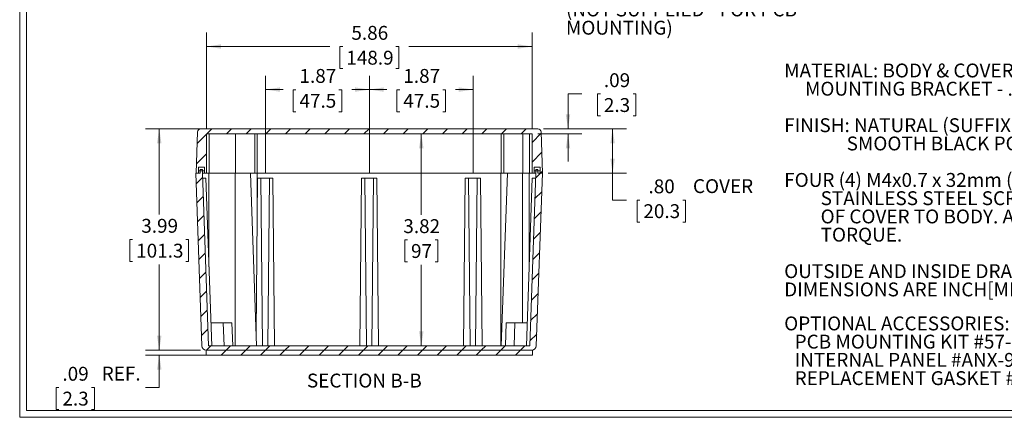
# Model space of a CAD drawing. Units: inches. Extents: x 0.5 to 33.5, y 0.5 to 21.5.
# Drawn here: x 0.5 to 18.2, y 0.5 to 7.7 of the extents above; entities that cross this region are included whole.
import ezdxf

# ---------------------------------------------------------------- set-up
doc = ezdxf.new("R2010")
doc.units = ezdxf.units.IN
doc.header["$LTSCALE"] = 2
doc.header["$MEASUREMENT"] = 0
doc.linetypes.add('CENTERX2', pattern=[0.8, 0.5, -0.1, 0.1, -0.1])
doc.styles.add('SLDTEXTSTYLE0', font='TXT', dxfattribs={"width": 0.75})
doc.styles.add('SLDTEXTSTYLE1', font='TXT', dxfattribs={"width": 0.7})
doc.styles.add('SLDTEXTSTYLE3', font='TXT', dxfattribs={"width": 0.6875})
doc.dimstyles.new('SLDDIMSTYLE0', dxfattribs={"dimtxt": 0.25, "dimasz": 0.26, "dimexe": 0, "dimexo": 0.0625, "dimgap": 0.0625, "dimtad": 0, "dimtih": 1, "dimtoh": 1, "dimrnd": 1e-09, "dimzin": 12, "dimdsep": 46, "dimtxsty": 'SLDTEXTSTYLE0', "dimsah": 1, "dimcen": 0.09, "dimadec": 0, "dimazin": 3, "dimtfac": 1, "dimtofl": 0, "dimtmove": 0, "dimatfit": 3, "dimfxl": 1, "dimfrac": 2, "dimtolj": 1, "dimtzin": 12, "dimarcsym": 0})
doc.dimstyles.new('SLDDIMSTYLE4', dxfattribs={"dimtxt": 0.25, "dimasz": 0.26, "dimexe": 0, "dimexo": 0.0625, "dimgap": 0.0625, "dimtad": 0, "dimtih": 1, "dimtoh": 1, "dimrnd": 1e-09, "dimzin": 12, "dimdsep": 46, "dimtxsty": 'SLDTEXTSTYLE0', "dimsah": 1, "dimcen": 0.09, "dimadec": 0, "dimazin": 3, "dimtfac": 1, "dimtmove": 0, "dimatfit": 0, "dimfxl": 1, "dimfrac": 2, "dimtolj": 1, "dimtzin": 12, "dimarcsym": 0})
doc.dimstyles.new('SLDDIMSTYLE5', dxfattribs={"dimtxt": 0.25, "dimasz": 0.26, "dimexe": 0, "dimexo": 0.0625, "dimgap": 0.0625, "dimtad": 0, "dimtih": 1, "dimtoh": 1, "dimrnd": 1e-09, "dimzin": 4, "dimdsep": 46, "dimtxsty": 'SLDTEXTSTYLE0', "dimsah": 1, "dimcen": 0.09, "dimadec": 0, "dimazin": 1, "dimtfac": 1, "dimtofl": 0, "dimtmove": 0, "dimatfit": 3, "dimfxl": 1, "dimfrac": 2, "dimtolj": 1, "dimtzin": 12, "dimarcsym": 0})

# ---------------------------------------------------------------- blocks, each defined once
blk = doc.blocks.new('SW_NOTE_2')
at = {"color": 0, "linetype": 'Continuous', "lineweight": 0, "char_height": 0.25, "attachment_point": 1}
for s, insert, style in [('MATERIAL: BODY & COVER - ALUMINUM ALLOY #ADC-12', (0, 0.322), 'SLDTEXTSTYLE0'), ('MOUNTING BRACKET - .09 THK. ALUMINUM (3003-H14)', (0.375, -0.006), 'SLDTEXTSTYLE0'), ('FINISH: NATURAL (SUFFIX -A)', (0, -0.664), 'SLDTEXTSTYLE0'), ('SMOOTH BLACK POWDERCOAT (SUFFIX -AB)', (1.125, -0.993), 'SLDTEXTSTYLE0'), ('FOUR (4) M4x0.7 x 32mm (1.26") LG. 90', (0, -1.65), 'SLDTEXTSTYLE0'), ('%%d', (6.118, -1.65), 'SLDTEXTSTYLE0'), ('CSK. HEAD', (6.277, -1.65), 'SLDTEXTSTYLE0'), ('STAINLESS STEEL SCREWS SUPPLIED FOR ASSEMBLY', (0.656, -1.979), 'SLDTEXTSTYLE0'), ('OF COVER TO BODY. APPLY AT 12 IN./LB. OF', (0.656, -2.308), 'SLDTEXTSTYLE1'), ('TORQUE.', (0.656, -2.636), 'SLDTEXTSTYLE0'), ('OUTSIDE AND INSIDE DRAFT ANGLE: 2', (0, -3.294), 'SLDTEXTSTYLE0'), ('%%d', (5.905, -3.294), 'SLDTEXTSTYLE0'), ('DIMENSIONS ARE INCH[MM]', (0, -3.623), 'SLDTEXTSTYLE0')]:
    blk.add_mtext(s, dxfattribs=dict(at, insert=insert, style=style))
blk = doc.blocks.new('SW_NOTE_4')
at = {"color": 0, "linetype": 'Continuous', "lineweight": 0, "char_height": 0.25, "attachment_point": 1, "style": 'SLDTEXTSTYLE0'}
for s, insert in [('OPTIONAL ACCESSORIES:', (0, 0.322)), ('PCB MOUNTING KIT #57-58', (0.188, -0.006)), ('INTERNAL PANEL #ANX-91310', (0.188, -0.335)), ('REPLACEMENT GASKET #1310GSKTSC', (0.188, -0.664))]:
    blk.add_mtext(s, dxfattribs=dict(at, insert=insert))
blk = doc.blocks.new('SW_NOTE_9')
at = {"color": 0, "linetype": 'Continuous', "lineweight": 0}
for p, q in [((0.263, -0.28), (0.212, -0.28)), ((0.212, -0.28), (0.212, -0.677)), ((0.852, -0.28), (0.903, -0.28)), ((0.903, -0.28), (0.903, -0.677)), ((1.595, -0.28), (1.545, -0.28)), ((1.545, -0.28), (1.545, -0.677)), ((2.092, -0.28), (2.143, -0.28)), ((2.143, -0.28), (2.143, -0.677)), ((0.212, -0.677), (0.263, -0.677)), ((0.903, -0.677), (0.852, -0.677)), ((1.545, -0.677), (1.595, -0.677)), ((2.143, -0.677), (2.092, -0.677))]:
    blk.add_line(p, q, dxfattribs=at)
at = {"color": 0, "linetype": 'Continuous', "lineweight": 0, "char_height": 0.25, "attachment_point": 1}
for s, insert, style in [('%%c', (0.046, 0.093), 'SLDTEXTSTYLE0'), ('.126', (0.423, 0.093), 'SLDTEXTSTYLE0'), ('x', (1.163, 0.093), 'SLDTEXTSTYLE0'), ('.394', (1.52, 0.093), 'SLDTEXTSTYLE0'), ('DEEP (4X)', (2.273, 0.093), 'SLDTEXTSTYLE0'), ('3.2', (0.327, -0.355), 'SLDTEXTSTYLE0'), ('10', (1.659, -0.355), 'SLDTEXTSTYLE0'), ('ACCEPTS M3.5 x 6mm LG.', (0.046, -0.734), 'SLDTEXTSTYLE0'), ('OR #6 x 1/4" LG.', (0.046, -1.063), 'SLDTEXTSTYLE3'), ('SELF-TAPPING SCREW', (0.046, -1.392), 'SLDTEXTSTYLE0'), ('(NOT SUPPLIED - FOR PCB', (0.046, -1.72), 'SLDTEXTSTYLE0'), ('MOUNTING)', (0.046, -2.049), 'SLDTEXTSTYLE0')]:
    blk.add_mtext(s, dxfattribs=dict(at, insert=insert, style=style))
blk = doc.blocks.new('_D_32')
at = {"color": 7, "linetype": 'Continuous', "lineweight": 0}
for p, q in [((4.93, 4.943), (4.93, 6.69)), ((6.8, 4.943), (6.8, 6.69)), ((4.93, 6.44), (5.246, 6.44)), ((5.478, 6.438), (5.427, 6.438)), ((5.427, 6.438), (5.427, 6.041)), ((6.251, 6.438), (6.302, 6.438)), ((6.302, 6.438), (6.302, 6.041)), ((6.8, 6.44), (6.483, 6.44)), ((5.427, 6.041), (5.478, 6.041)), ((6.302, 6.041), (6.251, 6.041))]:
    blk.add_line(p, q, dxfattribs=at)
for points in [[(4.93, 6.44), (5.19, 6.4), (5.19, 6.48)], [(6.8, 6.44), (6.54, 6.48), (6.54, 6.4)]]:
    blk.add_solid(points, dxfattribs=at)
at = {"color": 7, "linetype": 'Continuous', "lineweight": 0, "char_height": 0.25, "attachment_point": 1, "style": 'SLDTEXTSTYLE0'}
for s, insert in [('1.87', (5.541, 6.811)), ('47.5', (5.541, 6.363))]:
    blk.add_mtext(s, dxfattribs=dict(at, insert=insert))
blk = doc.blocks.new('_D_33')
at = {"color": 7, "linetype": 'Continuous', "lineweight": 0}
for p, q in [((6.8, 4.943), (6.8, 6.69)), ((8.67, 4.943), (8.67, 6.69)), ((6.8, 6.44), (7.116, 6.44)), ((7.348, 6.438), (7.297, 6.438)), ((7.297, 6.438), (7.297, 6.041)), ((8.121, 6.438), (8.172, 6.438)), ((8.172, 6.438), (8.172, 6.041)), ((8.67, 6.44), (8.353, 6.44)), ((7.297, 6.041), (7.348, 6.041)), ((8.172, 6.041), (8.121, 6.041))]:
    blk.add_line(p, q, dxfattribs=at)
for points in [[(6.8, 6.44), (7.06, 6.4), (7.06, 6.48)], [(8.67, 6.44), (8.41, 6.48), (8.41, 6.4)]]:
    blk.add_solid(points, dxfattribs=at)
at = {"color": 7, "linetype": 'Continuous', "lineweight": 0, "char_height": 0.25, "attachment_point": 1, "style": 'SLDTEXTSTYLE0'}
for s, insert in [('1.87', (7.411, 6.811)), ('47.5', (7.411, 6.363))]:
    blk.add_mtext(s, dxfattribs=dict(at, insert=insert))
blk = doc.blocks.new('_D_34')
at = {"color": 7, "linetype": 'Continuous', "lineweight": 0}
for p, q in [((9.633, 5.642), (7.485, 5.642)), ((7.735, 5.642), (7.735, 4.182)), ((7.487, 3.731), (7.436, 3.731)), ((7.436, 3.731), (7.436, 3.334)), ((7.983, 3.731), (8.034, 3.731)), ((8.034, 3.731), (8.034, 3.334)), ((7.436, 3.334), (7.487, 3.334)), ((7.735, 1.823), (7.735, 3.283)), ((8.034, 3.334), (7.983, 3.334)), ((9.593, 1.823), (7.485, 1.823))]:
    blk.add_line(p, q, dxfattribs=at)
for points in [[(7.735, 5.642), (7.695, 5.382), (7.775, 5.382)], [(7.735, 1.823), (7.775, 2.083), (7.695, 2.083)]]:
    blk.add_solid(points, dxfattribs=at)
at = {"color": 7, "linetype": 'Continuous', "lineweight": 0, "char_height": 0.25, "attachment_point": 1, "style": 'SLDTEXTSTYLE0'}
for s, insert in [('3.82', (7.411, 4.104)), ('97', (7.55, 3.656))]:
    blk.add_mtext(s, dxfattribs=dict(at, insert=insert))
blk = doc.blocks.new('_D_35')
at = {"color": 7, "linetype": 'Continuous', "lineweight": 0}
for p, q in [((9.938, 5.733), (11.43, 5.733)), ((11.18, 4.934), (11.18, 5.733)), ((10.022, 4.934), (11.43, 4.934)), ((11.18, 4.45), (11.18, 4.934)), ((11.43, 4.45), (11.18, 4.45)), ((11.671, 4.448), (11.62, 4.448)), ((11.62, 4.448), (11.62, 4.052)), ((12.444, 4.448), (12.495, 4.448)), ((12.495, 4.448), (12.495, 4.052)), ((11.62, 4.052), (11.671, 4.052)), ((12.495, 4.052), (12.444, 4.052))]:
    blk.add_line(p, q, dxfattribs=at)
for points in [[(11.18, 5.733), (11.14, 5.473), (11.22, 5.473)], [(11.18, 4.934), (11.22, 5.194), (11.14, 5.194)]]:
    blk.add_solid(points, dxfattribs=at)
at = {"color": 7, "linetype": 'Continuous', "lineweight": 0, "char_height": 0.25, "attachment_point": 1, "style": 'SLDTEXTSTYLE0'}
for s, insert in [('.80', (11.826, 4.821)), ('COVER', (12.627, 4.825)), ('20.3', (11.734, 4.374))]:
    blk.add_mtext(s, dxfattribs=dict(at, insert=insert))
blk = doc.blocks.new('_D_36')
at = {"color": 7, "linetype": 'Continuous', "lineweight": 0}
for p, q in [((10.627, 6.363), (10.377, 6.363)), ((10.377, 6.363), (10.377, 5.733)), ((10.96, 6.361), (10.909, 6.361)), ((10.909, 6.361), (10.909, 5.964)), ((11.549, 6.361), (11.599, 6.361)), ((11.599, 6.361), (11.599, 5.964)), ((10.909, 5.964), (10.96, 5.964)), ((11.599, 5.964), (11.549, 5.964)), ((9.938, 5.733), (10.627, 5.733)), ((9.833, 5.642), (10.627, 5.642)), ((10.377, 5.642), (10.377, 5.142))]:
    blk.add_line(p, q, dxfattribs=at)
for points in [[(10.377, 5.733), (10.417, 5.993), (10.337, 5.993)], [(10.377, 5.642), (10.337, 5.382), (10.417, 5.382)]]:
    blk.add_solid(points, dxfattribs=at)
at = {"color": 7, "linetype": 'Continuous', "lineweight": 0, "char_height": 0.25, "attachment_point": 1, "style": 'SLDTEXTSTYLE0'}
for s, insert in [('.09', (11.023, 6.734)), ('2.3', (11.023, 6.286))]:
    blk.add_mtext(s, dxfattribs=dict(at, insert=insert))
blk = doc.blocks.new('_D_37')
at = {"color": 7, "linetype": 'Continuous', "lineweight": 0}
for p, q in [((3.869, 5.742), (3.869, 7.466)), ((9.731, 5.742), (9.731, 7.466)), ((3.869, 7.216), (6.089, 7.216)), ((6.321, 7.214), (6.27, 7.214)), ((6.27, 7.214), (6.27, 6.817)), ((7.279, 7.214), (7.33, 7.214)), ((7.33, 7.214), (7.33, 6.817)), ((9.731, 7.216), (7.511, 7.216)), ((6.27, 6.817), (6.321, 6.817)), ((7.33, 6.817), (7.279, 6.817))]:
    blk.add_line(p, q, dxfattribs=at)
for points in [[(3.869, 7.216), (4.129, 7.176), (4.129, 7.256)], [(9.731, 7.216), (9.471, 7.256), (9.471, 7.176)]]:
    blk.add_solid(points, dxfattribs=at)
at = {"color": 7, "linetype": 'Continuous', "lineweight": 0, "char_height": 0.25, "attachment_point": 1, "style": 'SLDTEXTSTYLE0'}
for s, insert in [('5.86', (6.476, 7.587)), ('148.9', (6.384, 7.139))]:
    blk.add_mtext(s, dxfattribs=dict(at, insert=insert))
blk = doc.blocks.new('_D_38')
at = {"color": 7, "linetype": 'Continuous', "lineweight": 0}
for p, q in [((4.101, 5.733), (2.766, 5.733)), ((3.016, 5.733), (3.016, 4.188)), ((2.536, 3.737), (2.486, 3.737)), ((2.486, 3.737), (2.486, 3.34)), ((3.495, 3.737), (3.545, 3.737)), ((3.545, 3.737), (3.545, 3.34)), ((2.486, 3.34), (2.536, 3.34)), ((3.016, 1.745), (3.016, 3.289)), ((3.545, 3.34), (3.495, 3.34)), ((3.761, 1.745), (2.766, 1.745))]:
    blk.add_line(p, q, dxfattribs=at)
for points in [[(3.016, 5.733), (2.976, 5.473), (3.056, 5.473)], [(3.016, 1.745), (3.056, 2.005), (2.976, 2.005)]]:
    blk.add_solid(points, dxfattribs=at)
at = {"color": 7, "linetype": 'Continuous', "lineweight": 0, "char_height": 0.25, "attachment_point": 1, "style": 'SLDTEXTSTYLE0'}
for s, insert in [('3.99', (2.692, 4.11)), ('101.3', (2.6, 3.662))]:
    blk.add_mtext(s, dxfattribs=dict(at, insert=insert))
blk = doc.blocks.new('_D_39')
at = {"color": 7, "linetype": 'Continuous', "lineweight": 0}
for p, q in [((3.016, 1.745), (3.016, 2.245)), ((3.761, 1.745), (2.766, 1.745)), ((4.039, 1.655), (2.766, 1.655)), ((3.016, 1.072), (3.016, 1.655)), ((1.208, 1.071), (1.158, 1.071)), ((1.158, 1.071), (1.158, 0.674)), ((1.797, 1.071), (1.848, 1.071)), ((1.848, 1.071), (1.848, 0.674)), ((2.766, 1.072), (3.016, 1.072)), ((1.158, 0.674), (1.208, 0.674)), ((1.848, 0.674), (1.797, 0.674))]:
    blk.add_line(p, q, dxfattribs=at)
for points in [[(3.016, 1.745), (3.056, 2.005), (2.976, 2.005)], [(3.016, 1.655), (2.976, 1.395), (3.056, 1.395)]]:
    blk.add_solid(points, dxfattribs=at)
at = {"color": 7, "linetype": 'Continuous', "lineweight": 0, "char_height": 0.25, "attachment_point": 1, "style": 'SLDTEXTSTYLE0'}
for s, insert in [('.09', (1.272, 1.444)), ('REF.', (1.98, 1.447)), ('2.3', (1.272, 0.996))]:
    blk.add_mtext(s, dxfattribs=dict(at, insert=insert))

msp = doc.modelspace()

# ---------------------------------------------------------------- hatches: boundary and pattern name
at = {"linetype": 'Continuous', "lineweight": 0}
h = msp.add_hatch(dxfattribs=at)
h.set_pattern_fill('ANSI31', scale=2, style=0)
edge = h.paths.add_edge_path(flags=0)
edge.add_line((3.8686, 5.6423), (9.7308, 5.6423))
edge.add_line((9.7308, 5.6423), (9.7308, 4.9336))
edge.add_line((9.7308, 4.9336), (9.7682, 4.9336))
edge.add_line((9.7682, 4.9336), (9.7682, 5.0399))
edge.add_line((9.7682, 5.0399), (9.8745, 5.0399))
edge.add_line((9.8745, 5.0399), (9.8745, 4.9336))
edge.add_line((9.8745, 4.9336), (9.9197, 4.9336))
edge.add_line((9.9197, 4.9336), (9.8938, 5.6758))
edge.add_arc((9.8348, 5.6738), 0.0591, 2.00008, 90)
edge.add_line((9.8348, 5.7328), (3.7645, 5.7328))
edge.add_arc((3.7645, 5.6738), 0.0591, 90, 178)
edge.add_line((3.7055, 5.6758), (3.6796, 4.9336))
edge.add_line((3.6796, 4.9336), (3.7249, 4.9336))
edge.add_line((3.7249, 4.9336), (3.7249, 5.0399))
edge.add_line((3.7249, 5.0399), (3.8312, 5.0399))
edge.add_line((3.8312, 5.0399), (3.8312, 4.9336))
edge.add_line((3.8312, 4.9336), (3.8686, 4.9336))
edge.add_line((3.8686, 4.9336), (3.8686, 5.6423))
h = msp.add_hatch(dxfattribs=at)
h.set_pattern_fill('ANSI31', scale=2, style=0)
edge = h.paths.add_edge_path(flags=0)
edge.add_line((9.7966, 4.9336), (9.6879, 1.8234))
edge.add_line((9.6879, 1.8234), (3.9012, 1.8234))
edge.add_line((3.9012, 1.8234), (3.7926, 4.9336))
edge.add_line((3.7926, 4.9336), (3.7926, 5.0006))
edge.add_line((3.7926, 5.0006), (3.7532, 5.0006))
edge.add_line((3.7532, 5.0006), (3.7532, 4.9336))
edge.add_line((3.7532, 4.9336), (3.6745, 4.9336))
edge.add_line((3.6745, 4.9336), (3.7832, 1.8206))
edge.add_arc((3.8619, 1.8234), 0.0787, 182, 270)
edge.add_line((3.8619, 1.7447), (9.7273, 1.7447))
edge.add_arc((9.7273, 1.8234), 0.0787, 270, 357.99999)
edge.add_line((9.806, 1.8206), (9.9147, 4.9336))
edge.add_line((9.9147, 4.9336), (9.8359, 4.9336))
edge.add_line((9.8359, 4.9336), (9.8359, 5.0006))
edge.add_line((9.8359, 5.0006), (9.7966, 5.0006))
edge.add_line((9.7966, 5.0006), (9.7966, 4.9336))
h = msp.add_hatch(dxfattribs=at)
h.set_pattern_fill('ANSI31', scale=2, style=0)
h.paths.add_polyline_path([(3.7249, 5.0399), (3.7249, 4.9769), (3.8312, 4.9769), (3.8312, 5.0399)], flags=0)
h = msp.add_hatch(dxfattribs=at)
h.set_pattern_fill('ANSI31', scale=2, style=0)
h.paths.add_polyline_path([(9.8745, 4.9769), (9.8745, 5.0399), (9.7682, 5.0399), (9.7682, 4.9769)], flags=0)
h = msp.add_hatch(dxfattribs=at)
h.set_pattern_fill('ANSI31', scale=2, style=0)
h.paths.add_polyline_path([(9.736, 1.6547), (9.736, 1.7447), (3.861, 1.7447), (3.861, 1.6547)], flags=0)

# ---------------------------------------------------------------- linework, layer by layer
at = {"color": 7, "linetype": 'Continuous', "lineweight": 0}
for p, q in [((0.5025, 21.5341), (0.5025, 0.5341)), ((0.6265, 21.4101), (0.6265, 0.6581)), ((3.7702, 5.7332), (3.7226, 5.7332)), ((33.5025, 0.5341), (0.5025, 0.5341)), ((33.3785, 0.6581), (0.6265, 0.6581))]:
    msp.add_line(p, q, dxfattribs=at)
at = {"color": 7, "linetype": 'Continuous', "lineweight": 15}
for p, q in [((3.7055, 5.6758), (3.6796, 4.9336)), ((9.8348, 5.7328), (3.7645, 5.7328)), ((9.9197, 4.9336), (9.8938, 5.6758)), ((3.8686, 5.6423), (3.8686, 4.9336)), ((9.7308, 5.6423), (3.8686, 5.6423)), ((3.9158, 4.9336), (3.9158, 5.6423)), ((4.3882, 5.6423), (4.3882, 4.9336)), ((4.7347, 4.9336), (4.7347, 5.6423)), ((4.7819, 4.9336), (4.7819, 5.6423)), ((9.1717, 4.9336), (9.1717, 5.6423)), ((9.219, 5.6423), (9.219, 4.9336)), ((9.5654, 4.9336), (9.5654, 5.6423)), ((9.6835, 4.9336), (9.6835, 5.6423)), ((9.7308, 4.9336), (9.7308, 5.6423)), ((3.8312, 5.0399), (3.7249, 5.0399)), ((3.7249, 4.9769), (3.7249, 5.0399)), ((3.8312, 5.0399), (3.7249, 5.0399)), ((3.7249, 5.0399), (3.7249, 4.9336)), ((3.8312, 4.9769), (3.7249, 4.9769)), ((3.7532, 5.0006), (3.7532, 4.9336)), ((3.7926, 5.0006), (3.7532, 5.0006)), ((3.7926, 5.0006), (3.7926, 4.9336)), ((3.8312, 4.9769), (3.8312, 5.0399)), ((3.8312, 5.0399), (3.8312, 4.9336)), ((9.7682, 5.0399), (9.7682, 4.9769)), ((9.8745, 5.0399), (9.7682, 5.0399)), ((9.8745, 5.0399), (9.7682, 5.0399)), ((9.7682, 4.9336), (9.7682, 5.0399)), ((9.8745, 4.9769), (9.7682, 4.9769)), ((9.8359, 5.0006), (9.7966, 5.0006)), ((9.7966, 4.9336), (9.7966, 5.0006)), ((9.8359, 4.9336), (9.8359, 5.0006)), ((9.8745, 5.0399), (9.8745, 4.9769)), ((9.8745, 4.9336), (9.8745, 5.0399)), ((3.7532, 4.9336), (3.6745, 4.9336)), ((3.6745, 4.9336), (3.7832, 1.8206)), ((3.7249, 4.9336), (3.6796, 4.9336)), ((3.7926, 4.9336), (3.9012, 1.8234)), ((3.8312, 4.9336), (3.7926, 4.9336)), ((3.855, 4.8431), (3.7958, 4.8431)), ((3.8686, 4.9336), (3.8312, 4.9336)), ((3.9605, 1.8234), (3.855, 4.8431)), ((3.8686, 4.9336), (3.9158, 4.9336)), ((3.9158, 4.9336), (4.3882, 4.9336)), ((4.3832, 4.9336), (4.3832, 1.8234)), ((4.3882, 4.9336), (4.7347, 4.9336)), ((4.7674, 1.8234), (4.6588, 4.9336)), ((4.7347, 4.9336), (4.7819, 4.9336)), ((4.7594, 2.0513), (4.7867, 4.8431)), ((4.7769, 3.8365), (4.7769, 4.9336)), ((4.7819, 4.9336), (9.1717, 4.9336)), ((4.7867, 4.8431), (4.8458, 4.8431)), ((4.8458, 4.8431), (4.8753, 1.8234)), ((4.9737, 1.8234), (5.0032, 4.8431)), ((5.0032, 4.8431), (5.0623, 4.8431)), ((5.0623, 4.8431), (5.0918, 1.8234)), ((6.6273, 1.8234), (6.6568, 4.8431)), ((6.6568, 4.8431), (6.7158, 4.8431)), ((6.7158, 4.8431), (6.7454, 1.8234)), ((6.8438, 1.8234), (6.8733, 4.8431)), ((6.8733, 4.8431), (6.9324, 4.8431)), ((6.9324, 4.8431), (6.9619, 1.8234)), ((8.4973, 1.8234), (8.5269, 4.8431)), ((8.5269, 4.8431), (8.5859, 4.8431)), ((8.5859, 4.8431), (8.6155, 1.8234)), ((8.7139, 1.8234), (8.7434, 4.8431)), ((8.7434, 4.8431), (8.8025, 4.8431)), ((8.8025, 4.8431), (8.832, 1.8234)), ((9.1666, 1.8234), (9.1666, 4.9336)), ((9.1717, 4.9336), (9.219, 4.9336)), ((9.2847, 4.9336), (9.1761, 1.8234)), ((9.219, 4.9336), (9.5654, 4.9336)), ((9.5603, 2.2368), (9.5603, 4.9336)), ((9.5654, 4.9336), (9.6835, 4.9336)), ((9.7341, 4.8431), (9.6287, 1.8234)), ((9.6835, 4.9336), (9.7308, 4.9336)), ((9.6879, 1.8234), (9.7966, 4.9336)), ((9.7682, 4.9336), (9.7308, 4.9336)), ((9.7341, 4.8431), (9.7934, 4.8431)), ((9.7966, 4.9336), (9.7682, 4.9336)), ((9.806, 1.8206), (9.9147, 4.9336)), ((9.9147, 4.9336), (9.8359, 4.9336)), ((9.9197, 4.9336), (9.8745, 4.9336)), ((3.946, 2.2368), (4.168, 2.2368)), ((4.1825, 1.8234), (4.168, 2.2368)), ((4.168, 2.2368), (4.3254, 2.2368)), ((4.3254, 2.2368), (4.3399, 1.8234)), ((9.2493, 1.8236), (9.2637, 2.2376)), ((9.2493, 1.8234), (9.2637, 2.2368)), ((9.2637, 2.2376), (9.2637, 2.2368)), ((9.2637, 2.2368), (9.4211, 2.2368)), ((9.4067, 1.8234), (9.4211, 2.2368)), ((9.4211, 2.2368), (9.6431, 2.2368)), ((9.6879, 1.8234), (3.9012, 1.8234)), ((9.2493, 1.8236), (9.2493, 1.8234)), ((3.861, 1.6547), (3.861, 1.7447)), ((3.861, 1.7447), (9.736, 1.7447)), ((3.861, 1.6547), (9.736, 1.6547)), ((9.7273, 1.7447), (3.8619, 1.7447)), ((9.736, 1.7447), (9.736, 1.6547))]:
    msp.add_line(p, q, dxfattribs=at)
at = {"color": 8, "linetype": 'Continuous', "lineweight": 15}
for p, q in [((3.9107, 3.2482), (3.9107, 4.9336)), ((9.6784, 3.2482), (9.6784, 4.9336))]:
    msp.add_line(p, q, dxfattribs=at)
at = {"color": 7, "linetype": 'CENTERX2', "lineweight": 0}
for p, q in [((4.8508, 4.8431), (5.0083, 4.8431)), ((6.7209, 4.8431), (6.8784, 4.8431)), ((8.591, 4.8431), (8.7485, 4.8431))]:
    msp.add_line(p, q, dxfattribs=at)
at = {"color": 7, "linetype": 'Continuous', "lineweight": 15}
for centre, radius, start, end in [((3.7645, 5.6738), 0.0591, 90, 178), ((9.8348, 5.6738), 0.0591, 2.00008, 90), ((3.8619, 1.8234), 0.0787, 182, 270), ((9.7273, 1.8234), 0.0787, 270, 357.99999)]:
    msp.add_arc(centre, radius, start, end, dxfattribs=at)
msp.add_ellipse((9.5603, 2.2453), major_axis=(0.3695, 0), ratio=0.0349208, start_param=3.7805085, end_param=3.8651577, dxfattribs=at)

# ---------------------------------------------------------------- block references
at = {"color": 7, "linetype": 'Continuous', "lineweight": 0}
for name, p in [('SW_NOTE_9', (10.2941, 9.7288)), ('SW_NOTE_2', (14.2703, 6.5868)), ('SW_NOTE_4', (14.2703, 2.029))]:
    msp.add_blockref(name, p, dxfattribs=at)

# ---------------------------------------------------------------- texts
at = {"color": 7, "linetype": 'Continuous', "lineweight": 0, "insert": (6.7092, 1.3214), "char_height": 0.25, "attachment_point": 2, "style": 'SLDTEXTSTYLE0'}
msp.add_mtext('SECTION B-B', dxfattribs=at)

# ---------------------------------------------------------------- dimensions: what is measured, and where the dimension line sits
at = {"color": 7, "linetype": 'Continuous', "lineweight": 0}
for base, p1, p2, picture, middle in [((3.8686, 7.216), (9.7308, 5.6423), (3.8686, 5.6423), '_D_37', (6.7997, 7.216)), ((6.7997, 6.4398), (4.9296, 4.8431), (6.7997, 4.8431), '_D_32', (5.8646, 6.4398)), ((8.6697, 6.4398), (6.7997, 4.8431), (8.6697, 4.8431), '_D_33', (7.7347, 6.4398))]:
    dim = msp.add_linear_dim(base=base, p1=p1, p2=p2, dimstyle='SLDDIMSTYLE0', dxfattribs=at)
    dim.commit()
    dim.dimension.update_dxf_attribs({"geometry": picture, "text_midpoint": middle, "dimtype": 160})
for base, p1, p2, dimstyle, picture, middle in [((10.3766, 5.7328), (9.7335, 5.6423), (9.8375, 5.7328), 'SLDDIMSTYLE4', '_D_36', (10.3766, 6.3625)), ((3.0155, 5.7328), (3.861, 1.7447), (4.2012, 5.7328), 'SLDDIMSTYLE0', '_D_38', (3.0155, 3.7387)), ((7.7347, 1.8234), (9.7335, 5.6423), (9.693, 1.8234), 'SLDDIMSTYLE0', '_D_34', (7.7347, 3.7328))]:
    dim = msp.add_linear_dim(base=base, p1=p1, p2=p2, angle=90, dimstyle=dimstyle, dxfattribs=at)
    dim.commit()
    dim.dimension.update_dxf_attribs({"geometry": picture, "text_midpoint": middle, "dimtype": 160})
for base, p1, p2, text, dimstyle, picture, middle in [((11.1796, 5.7328), (9.9224, 4.9336), (9.8375, 5.7328), '<> COVER', 'SLDDIMSTYLE5', '_D_35', (11.1796, 4.4503)), ((3.0155, 1.6547), (3.861, 1.7447), (4.1395, 1.6547), '<> REF.', 'SLDDIMSTYLE4', '_D_39', (3.0155, 1.0724))]:
    dim = msp.add_linear_dim(base=base, p1=p1, p2=p2, angle=90, text=text, dimstyle=dimstyle, dxfattribs=at)
    dim.commit()
    dim.dimension.update_dxf_attribs({"geometry": picture, "text_midpoint": middle, "dimtype": 160})

doc.saveas('drawing.dxf')
